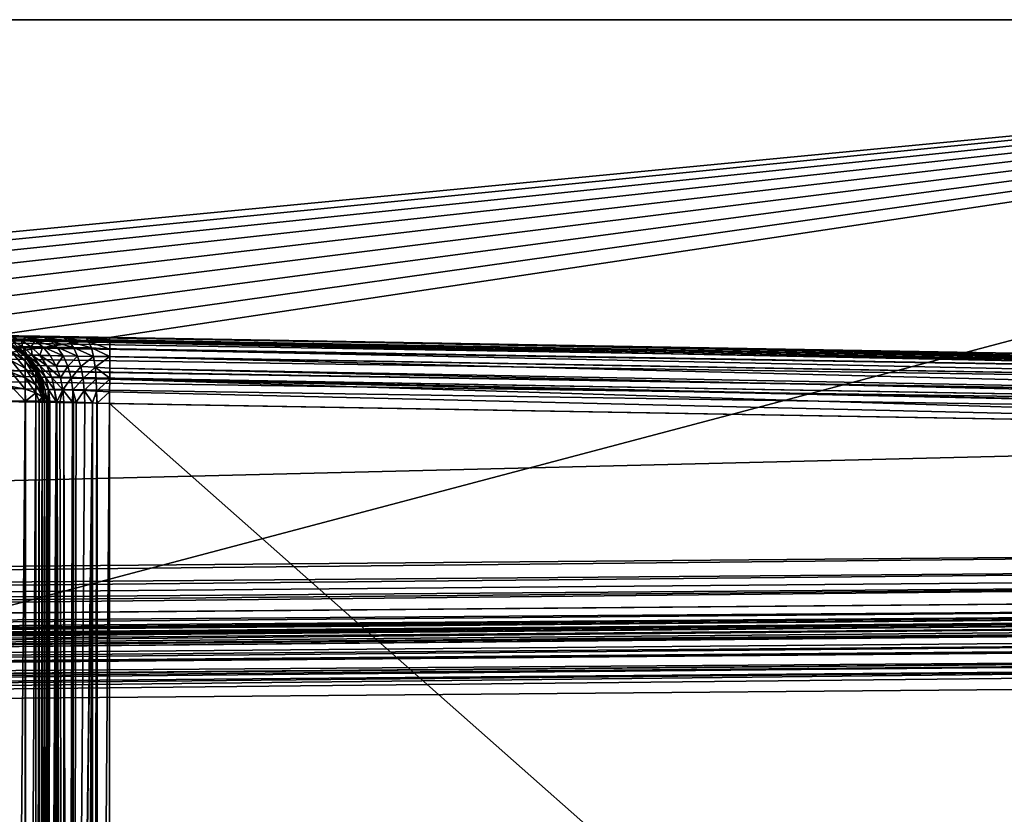
# Model space of a CAD drawing. Extents: x 0 to 7.5, y 0 to 19.7.
# Drawn here: x 5.1 to 5.9, y 14 to 14.7 of the extents above; entities that cross this region are included whole.
import ezdxf

# ---------------------------------------------------------------- set-up
doc = ezdxf.new("R2010")
doc.units = 0
doc.layers.add('CROMADO', color=80, linetype='CONTINUOUS')

msp = doc.modelspace()

# ---------------------------------------------------------------- linework, layer by layer
at = {"layer": 'CROMADO'}
for points in [[(6.8, 14.65, 3), (6.8, 14.65, 3), (0, 12.85, 3), (6.8, 12.85, 3)], [(0, 14.65, 3), (0, 14.65, 3), (0, 12.85, 3), (6.8, 14.65, 3)], [(0, 14.65, 3), (0, 14.65, 3), (6.8, 14.65, 3), (6, 14.65, 2.5)], [(6, 14.65, 1.98), (6, 14.65, 1.98), (0, 14.65, 3), (6, 14.65, 2.5)], [(0, 14.65, 0), (0, 14.65, 0), (0, 14.65, 3), (6, 14.65, 1.98)], [(6.8, 14.65, 1.98), (6.8, 14.65, 1.98), (0, 14.65, 0), (6, 14.65, 1.98)], [(6.8, 14.65, 0), (6.8, 14.65, 0), (0, 14.65, 0), (6.8, 14.65, 1.98)], [(6.8, 14.65, 0), (6.8, 14.65, 0), (0.57672, 14.05294, 0), (0, 14.65, 0)], [(0.62553, 14.03618, 0), (0.62553, 14.03618, 0), (0.57672, 14.05294, 0), (6.8, 14.65, 0)], [(0.67092, 14.01161, 0), (0.67092, 14.01161, 0), (0.62553, 14.03618, 0), (6.8, 14.65, 0)], [(6.8, 14.65, 0), (6.8, 14.65, 0), (0.71165, 13.97991, 0), (0.67092, 14.01161, 0)], [(0.74661, 13.94194, 0), (0.74661, 13.94194, 0), (0.71165, 13.97991, 0), (6.8, 14.65, 0)], [(0.77484, 13.89873, 0), (0.77484, 13.89873, 0), (0.74661, 13.94194, 0), (6.8, 14.65, 0)], [(6.8, 14.65, 0), (6.8, 14.65, 0), (0.79557, 13.85147, 0), (0.77484, 13.89873, 0)], [(6.8, 14.65, 0), (6.8, 14.65, 0), (0.80824, 13.80143, 0), (0.79557, 13.85147, 0)], [(0.8125, 13.75, 0), (0.8125, 13.75, 0), (0.80824, 13.80143, 0), (6.8, 14.65, 0)], [(6.8, 12.85, 0), (6.8, 12.85, 0), (0.8125, 13.75, 0), (6.8, 14.65, 0)], [(0, 14.49775, 0.18515), (0, 14.49775, 0.18515), (6.55087, 14.38565, 0.31434), (0, 14.5, 0.19999)], [(5.13509, 14.41037, 1.71393), (5.13509, 14.41037, 1.71393), (5.12973, 14.41046, 1.71933), (0, 14.5, 0.19999)], [(6.55087, 14.38565, 0.31434), (6.55087, 14.38565, 0.31434), (5.13509, 14.41037, 1.71393), (0, 14.5, 0.19999)], [(6.55105, 14.38315, 0.30156), (6.55105, 14.38315, 0.30156), (6.55087, 14.38565, 0.31434), (0, 14.49775, 0.18515)], [(0, 14.49571, 0.18154), (0, 14.49571, 0.18154), (6.55105, 14.38315, 0.30156), (0, 14.49775, 0.18515)], [(6.55114, 14.38198, 0.29554), (6.55114, 14.38198, 0.29554), (6.55105, 14.38315, 0.30156), (0, 14.49571, 0.18154)], [(0, 14.48744, 0.16686), (0, 14.48744, 0.16686), (6.55114, 14.38198, 0.29554), (0, 14.49571, 0.18154)], [(6.55117, 14.37821, 0.28983), (6.55117, 14.37821, 0.28983), (6.55114, 14.38198, 0.29554), (0, 14.48744, 0.16686)], [(0, 14.48522, 0.16522), (0, 14.48522, 0.16522), (6.55117, 14.37821, 0.28983), (0, 14.48744, 0.16686)], [(6.55124, 14.37117, 0.27916), (6.55124, 14.37117, 0.27916), (6.55117, 14.37821, 0.28983), (0, 14.48522, 0.16522)], [(0, 14.47054, 0.15441), (0, 14.47054, 0.15441), (6.55124, 14.37117, 0.27916), (0, 14.48522, 0.16522)], [(6.55117, 14.36018, 0.27176), (6.55117, 14.36018, 0.27176), (6.55124, 14.37117, 0.27916), (0, 14.47054, 0.15441)], [(0, 14.46919, 0.15412), (0, 14.46919, 0.15412), (6.55117, 14.36018, 0.27176), (0, 14.47054, 0.15441)], [(6.55114, 14.3549, 0.2682), (6.55114, 14.3549, 0.2682), (6.55117, 14.36018, 0.27176), (0, 14.46919, 0.15412)], [(0, 14.45001, 0.15), (0, 14.45001, 0.15), (6.55114, 14.3549, 0.2682), (0, 14.46919, 0.15412)], [(6.55105, 14.34843, 0.26691), (6.55105, 14.34843, 0.26691), (6.55114, 14.3549, 0.2682), (0, 14.45001, 0.15)], [(6.55087, 14.33566, 0.26435), (6.55087, 14.33566, 0.26435), (6.55105, 14.34843, 0.26691), (0, 14.45001, 0.15)], [(6.55087, 14.33566, 0.26435), (6.55087, 14.33566, 0.26435), (0, 14.45001, 0.15), (1.00066, 14.2, 0.16747)], [(5.13598, 14.40953, 1.72549), (5.13598, 14.40953, 1.72549), (5.12489, 14.40972, 1.7392), (5.12512, 14.41054, 1.72397)], [(5.13255, 14.40696, 1.74428), (5.13255, 14.40696, 1.74428), (5.12489, 14.40972, 1.7392), (5.13598, 14.40953, 1.72549)], [(5.13255, 14.40696, 1.74428), (5.13255, 14.40696, 1.74428), (5.12514, 14.40709, 1.75829), (5.12489, 14.40972, 1.7392)], [(5.13535, 14.39513, 2.77337), (5.13535, 14.39513, 2.77337), (5.12498, 14.40281, 2.77543), (5.12498, 14.40428, 2.76422)], [(5.13535, 14.39634, 2.76422), (5.13535, 14.39634, 2.76422), (5.13535, 14.39513, 2.77337), (5.12498, 14.40428, 2.76422)], [(5.12498, 14.40428, 2.76422), (5.12498, 14.40428, 2.76422), (5.1273, 14.40172, 1.78924), (5.13535, 14.39634, 2.76422)], [(5.12512, 14.41054, 1.72397), (5.12512, 14.41054, 1.72397), (5.12973, 14.41046, 1.71933), (5.13598, 14.40953, 1.72549)], [(5.12514, 14.40709, 1.75829), (5.12514, 14.40709, 1.75829), (5.13328, 14.4024, 1.76165), (5.12921, 14.40248, 1.77518)], [(5.13328, 14.4024, 1.76165), (5.13328, 14.4024, 1.76165), (5.12514, 14.40709, 1.75829), (5.13255, 14.40696, 1.74428)], [(5.13598, 14.40953, 1.72549), (5.13598, 14.40953, 1.72549), (5.12973, 14.41046, 1.71933), (5.13509, 14.41037, 1.71393)], [(5.14252, 14.40677, 1.73196), (5.14252, 14.40677, 1.73196), (5.13255, 14.40696, 1.74428), (5.13598, 14.40953, 1.72549)], [(5.13989, 14.40227, 1.74917), (5.13989, 14.40227, 1.74917), (5.13255, 14.40696, 1.74428), (5.14252, 14.40677, 1.73196)], [(5.13989, 14.40227, 1.74917), (5.13989, 14.40227, 1.74917), (5.13328, 14.4024, 1.76165), (5.13255, 14.40696, 1.74428)], [(5.14951, 14.40929, 1.71418), (5.14951, 14.40929, 1.71418), (5.13509, 14.41037, 1.71393), (5.1445, 14.4102, 1.70682)], [(5.13598, 14.40953, 1.72549), (5.13598, 14.40953, 1.72549), (5.13509, 14.41037, 1.71393), (5.14951, 14.40929, 1.71418)], [(5.1445, 14.4102, 1.70682), (5.1445, 14.4102, 1.70682), (5.13509, 14.41037, 1.71393), (6.55087, 14.38565, 0.31434)], [(5.15469, 14.40655, 1.72182), (5.15469, 14.40655, 1.72182), (5.13598, 14.40953, 1.72549), (5.14951, 14.40929, 1.71418)], [(5.14252, 14.40677, 1.73196), (5.14252, 14.40677, 1.73196), (5.13598, 14.40953, 1.72549), (5.15469, 14.40655, 1.72182)], [(5.14879, 14.4021, 1.7382), (5.14879, 14.4021, 1.7382), (5.13989, 14.40227, 1.74917), (5.14252, 14.40677, 1.73196)], [(5.15964, 14.40188, 1.72917), (5.15964, 14.40188, 1.72917), (5.14252, 14.40677, 1.73196), (5.15469, 14.40655, 1.72182)], [(5.14879, 14.4021, 1.7382), (5.14879, 14.4021, 1.7382), (5.14252, 14.40677, 1.73196), (5.15964, 14.40188, 1.72917)], [(5.14951, 14.40929, 1.71418), (5.14951, 14.40929, 1.71418), (5.1445, 14.4102, 1.70682), (5.14644, 14.41017, 1.70537)], [(5.14644, 14.41017, 1.70537), (5.14644, 14.41017, 1.70537), (5.1445, 14.4102, 1.70682), (6.55087, 14.38565, 0.31434)], [(5.16496, 14.40902, 1.70569), (5.16496, 14.40902, 1.70569), (5.14644, 14.41017, 1.70537), (5.15886, 14.40995, 1.6985)], [(5.14951, 14.40929, 1.71418), (5.14951, 14.40929, 1.71418), (5.14644, 14.41017, 1.70537), (5.16496, 14.40902, 1.70569)], [(6.55087, 14.38565, 0.31434), (6.55087, 14.38565, 0.31434), (5.15886, 14.40995, 1.6985), (5.14644, 14.41017, 1.70537)], [(5.16858, 14.4063, 1.71421), (5.16858, 14.4063, 1.71421), (5.14951, 14.40929, 1.71418), (5.16496, 14.40902, 1.70569)], [(5.15469, 14.40655, 1.72182), (5.15469, 14.40655, 1.72182), (5.14951, 14.40929, 1.71418), (5.16858, 14.4063, 1.71421)], [(5.17202, 14.40164, 1.72241), (5.17202, 14.40164, 1.72241), (5.15469, 14.40655, 1.72182), (5.16858, 14.4063, 1.71421)], [(5.15964, 14.40188, 1.72917), (5.15964, 14.40188, 1.72917), (5.15469, 14.40655, 1.72182), (5.17202, 14.40164, 1.72241)], [(5.15886, 14.40995, 1.6985), (5.15886, 14.40995, 1.6985), (5.16146, 14.40991, 1.69751), (5.16496, 14.40902, 1.70569)], [(6.55087, 14.38565, 0.31434), (6.55087, 14.38565, 0.31434), (5.16146, 14.40991, 1.69751), (5.15886, 14.40995, 1.6985)], [(5.16496, 14.40902, 1.70569), (5.16496, 14.40902, 1.70569), (5.16146, 14.40991, 1.69751), (5.17208, 14.40972, 1.69348)], [(5.17208, 14.40972, 1.69348), (5.17208, 14.40972, 1.69348), (5.16146, 14.40991, 1.69751), (6.55087, 14.38565, 0.31434)], [(5.16496, 14.40902, 1.70569), (5.16496, 14.40902, 1.70569), (5.17208, 14.40972, 1.69348), (5.18176, 14.40872, 1.70036)], [(5.18367, 14.40602, 1.70944), (5.18367, 14.40602, 1.70944), (5.16496, 14.40902, 1.70569), (5.18176, 14.40872, 1.70036)], [(5.16858, 14.4063, 1.71421), (5.16858, 14.4063, 1.71421), (5.16496, 14.40902, 1.70569), (5.18367, 14.40602, 1.70944)], [(5.18546, 14.40137, 1.71818), (5.18546, 14.40137, 1.71818), (5.16858, 14.4063, 1.71421), (5.18367, 14.40602, 1.70944)], [(5.17202, 14.40164, 1.72241), (5.17202, 14.40164, 1.72241), (5.16858, 14.4063, 1.71421), (5.18546, 14.40137, 1.71818)], [(5.18176, 14.40872, 1.70036), (5.18176, 14.40872, 1.70036), (5.17208, 14.40972, 1.69348), (5.17992, 14.40958, 1.69172)], [(5.17992, 14.40958, 1.69172), (5.17992, 14.40958, 1.69172), (5.17208, 14.40972, 1.69348), (6.55087, 14.38565, 0.31434)], [(5.18176, 14.40872, 1.70036), (5.18176, 14.40872, 1.70036), (5.17992, 14.40958, 1.69172), (5.18593, 14.40948, 1.69037)], [(6.55087, 14.38565, 0.31434), (6.55087, 14.38565, 0.31434), (5.18593, 14.40948, 1.69037), (5.17992, 14.40958, 1.69172)], [(5.18176, 14.40872, 1.70036), (5.18176, 14.40872, 1.70036), (5.18593, 14.40948, 1.69037), (5.19925, 14.4075, 1.69818)], [(5.19939, 14.40557, 1.70806), (5.19939, 14.40557, 1.70806), (5.18176, 14.40872, 1.70036), (5.19925, 14.4075, 1.69818)], [(5.18367, 14.40602, 1.70944), (5.18367, 14.40602, 1.70944), (5.18176, 14.40872, 1.70036), (5.19939, 14.40557, 1.70806)], [(5.19944, 14.40028, 1.71608), (5.19944, 14.40028, 1.71608), (5.18367, 14.40602, 1.70944), (5.19939, 14.40557, 1.70806)], [(5.18546, 14.40137, 1.71818), (5.18546, 14.40137, 1.71818), (5.18367, 14.40602, 1.70944), (5.19944, 14.40028, 1.71608)], [(5.19925, 14.4075, 1.69818), (5.19925, 14.4075, 1.69818), (5.18593, 14.40948, 1.69037), (5.19913, 14.40925, 1.68926)], [(5.19913, 14.40925, 1.68926), (5.19913, 14.40925, 1.68926), (5.18593, 14.40948, 1.69037), (6.55087, 14.38565, 0.31434)], [(6.55105, 14.38315, 1.67845), (6.55105, 14.38315, 1.67845), (5.19913, 14.40925, 1.68926), (6.55087, 14.38565, 1.66566)], [(5.19925, 14.4075, 1.69818), (5.19925, 14.4075, 1.69818), (5.19913, 14.40925, 1.68926), (6.55105, 14.38315, 1.67845)], [(6.55087, 14.38565, 1.66566), (6.55087, 14.38565, 1.66566), (5.19913, 14.40925, 1.68926), (6.55087, 14.38565, 0.31434)], [(6.55114, 14.38198, 1.68446), (6.55114, 14.38198, 1.68446), (5.19925, 14.4075, 1.69818), (6.55105, 14.38315, 1.67845)], [(5.19939, 14.40557, 1.70806), (5.19939, 14.40557, 1.70806), (5.19925, 14.4075, 1.69818), (6.55114, 14.38198, 1.68446)], [(6.55117, 14.37821, 1.69017), (6.55117, 14.37821, 1.69017), (5.19939, 14.40557, 1.70806), (6.55114, 14.38198, 1.68446)], [(5.19944, 14.40028, 1.71608), (5.19944, 14.40028, 1.71608), (5.19939, 14.40557, 1.70806), (6.55117, 14.37821, 1.69017)], [(5.12498, 14.40281, 2.77543), (5.12498, 14.40281, 2.77543), (5.13535, 14.3916, 2.7819), (5.12498, 14.39848, 2.78588)], [(5.13535, 14.39513, 2.77337), (5.13535, 14.39513, 2.77337), (5.13535, 14.3916, 2.7819), (5.12498, 14.40281, 2.77543)], [(5.12498, 14.39848, 2.78588), (5.12498, 14.39848, 2.78588), (5.13535, 14.38598, 2.78923), (5.12498, 14.3916, 2.79485)], [(5.13535, 14.3916, 2.7819), (5.13535, 14.3916, 2.7819), (5.13535, 14.38598, 2.78923), (5.12498, 14.39848, 2.78588)], [(5.1273, 14.40172, 1.78924), (5.1273, 14.40172, 1.78924), (5.12921, 14.40248, 1.77518), (5.1355, 14.39618, 1.78924)], [(5.1273, 14.40172, 1.78924), (5.1273, 14.40172, 1.78924), (5.1355, 14.39618, 1.78924), (5.13535, 14.39634, 2.76422)], [(5.12921, 14.40248, 1.77518), (5.12921, 14.40248, 1.77518), (5.13689, 14.39599, 1.77671), (5.1355, 14.39618, 1.78924)], [(5.12921, 14.40248, 1.77518), (5.12921, 14.40248, 1.77518), (5.13328, 14.4024, 1.76165), (5.13689, 14.39599, 1.77671)], [(5.13328, 14.4024, 1.76165), (5.13328, 14.4024, 1.76165), (5.14052, 14.39591, 1.76466), (5.13689, 14.39599, 1.77671)], [(5.14052, 14.39591, 1.76466), (5.14052, 14.39591, 1.76466), (5.13328, 14.4024, 1.76165), (5.13989, 14.40227, 1.74917)], [(5.13548, 14.39616, 2.76422), (5.13548, 14.39616, 2.76422), (5.13535, 14.39513, 2.77337), (5.13535, 14.39634, 2.76422)], [(5.13535, 14.39634, 2.76422), (5.13535, 14.39634, 2.76422), (5.1355, 14.39618, 1.78924), (5.13548, 14.39616, 2.76422)], [(5.13535, 14.39513, 2.77337), (5.13535, 14.39513, 2.77337), (5.13548, 14.39616, 2.76422), (5.1433, 14.38598, 2.76422)], [(5.1355, 14.39618, 1.78924), (5.1355, 14.39618, 1.78924), (5.14123, 14.38755, 1.78924), (5.13548, 14.39616, 2.76422)], [(5.13548, 14.39616, 2.76422), (5.13548, 14.39616, 2.76422), (5.14123, 14.38755, 1.78924), (5.1433, 14.38598, 2.76422)], [(5.1355, 14.39618, 1.78924), (5.1355, 14.39618, 1.78924), (5.13689, 14.39599, 1.77671), (5.14313, 14.38804, 1.77797)], [(5.14123, 14.38755, 1.78924), (5.14123, 14.38755, 1.78924), (5.1355, 14.39618, 1.78924), (5.14313, 14.38804, 1.77797)], [(5.13689, 14.39599, 1.77671), (5.13689, 14.39599, 1.77671), (5.14052, 14.39591, 1.76466), (5.14639, 14.38796, 1.76712)], [(5.14313, 14.38804, 1.77797), (5.14313, 14.38804, 1.77797), (5.13689, 14.39599, 1.77671), (5.14639, 14.38796, 1.76712)], [(5.14642, 14.39578, 1.75354), (5.14642, 14.39578, 1.75354), (5.13989, 14.40227, 1.74917), (5.14879, 14.4021, 1.7382)], [(5.14642, 14.39578, 1.75354), (5.14642, 14.39578, 1.75354), (5.14052, 14.39591, 1.76466), (5.13989, 14.40227, 1.74917)], [(5.14052, 14.39591, 1.76466), (5.14052, 14.39591, 1.76466), (5.14642, 14.39578, 1.75354), (5.15171, 14.38782, 1.75712)], [(5.14639, 14.38796, 1.76712), (5.14639, 14.38796, 1.76712), (5.14052, 14.39591, 1.76466), (5.15171, 14.38782, 1.75712)], [(5.15435, 14.3956, 1.74378), (5.15435, 14.3956, 1.74378), (5.14642, 14.39578, 1.75354), (5.14879, 14.4021, 1.7382)], [(5.14642, 14.39578, 1.75354), (5.14642, 14.39578, 1.75354), (5.15435, 14.3956, 1.74378), (5.15885, 14.38764, 1.74833)], [(5.15171, 14.38782, 1.75712), (5.15171, 14.38782, 1.75712), (5.14642, 14.39578, 1.75354), (5.15885, 14.38764, 1.74833)], [(5.16402, 14.39539, 1.73575), (5.16402, 14.39539, 1.73575), (5.14879, 14.4021, 1.7382), (5.15964, 14.40188, 1.72917)], [(5.15435, 14.3956, 1.74378), (5.15435, 14.3956, 1.74378), (5.14879, 14.4021, 1.7382), (5.16402, 14.39539, 1.73575)], [(5.17505, 14.39514, 1.72974), (5.17505, 14.39514, 1.72974), (5.15964, 14.40188, 1.72917), (5.17202, 14.40164, 1.72241)], [(5.16402, 14.39539, 1.73575), (5.16402, 14.39539, 1.73575), (5.15964, 14.40188, 1.72917), (5.17505, 14.39514, 1.72974)], [(5.18703, 14.39488, 1.72598), (5.18703, 14.39488, 1.72598), (5.17202, 14.40164, 1.72241), (5.18546, 14.40137, 1.71818)], [(5.17505, 14.39514, 1.72974), (5.17505, 14.39514, 1.72974), (5.17202, 14.40164, 1.72241), (5.18703, 14.39488, 1.72598)], [(5.19949, 14.39477, 1.72444), (5.19949, 14.39477, 1.72444), (5.18546, 14.40137, 1.71818), (5.19944, 14.40028, 1.71608)], [(5.18703, 14.39488, 1.72598), (5.18703, 14.39488, 1.72598), (5.18546, 14.40137, 1.71818), (5.19949, 14.39477, 1.72444)], [(6.55124, 14.37117, 1.70084), (6.55124, 14.37117, 1.70084), (5.19944, 14.40028, 1.71608), (6.55117, 14.37821, 1.69017)], [(5.19949, 14.39477, 1.72444), (5.19949, 14.39477, 1.72444), (5.19944, 14.40028, 1.71608), (6.55124, 14.37117, 1.70084)], [(5.12498, 14.3916, 2.79485), (5.12498, 14.3916, 2.79485), (5.13535, 14.37865, 2.79485), (5.12498, 14.38263, 2.80173)], [(5.13535, 14.38598, 2.78923), (5.13535, 14.38598, 2.78923), (5.13535, 14.37865, 2.79485), (5.12498, 14.3916, 2.79485)], [(5.13535, 14.39513, 2.77337), (5.13535, 14.39513, 2.77337), (5.1433, 14.38263, 2.77672), (5.13535, 14.3916, 2.7819)], [(5.1433, 14.38513, 2.77069), (5.1433, 14.38513, 2.77069), (5.1433, 14.38263, 2.77672), (5.13535, 14.39513, 2.77337)], [(5.1433, 14.38598, 2.76422), (5.1433, 14.38598, 2.76422), (5.1433, 14.38513, 2.77069), (5.13535, 14.39513, 2.77337)], [(5.13535, 14.3916, 2.7819), (5.13535, 14.3916, 2.7819), (5.1433, 14.37865, 2.7819), (5.13535, 14.38598, 2.78923)], [(5.1433, 14.38263, 2.77672), (5.1433, 14.38263, 2.77672), (5.1433, 14.37865, 2.7819), (5.13535, 14.3916, 2.7819)], [(5.15885, 14.38764, 1.74833), (5.15885, 14.38764, 1.74833), (5.15435, 14.3956, 1.74378), (5.16402, 14.39539, 1.73575)], [(5.15885, 14.38764, 1.74833), (5.15885, 14.38764, 1.74833), (5.16402, 14.39539, 1.73575), (5.16755, 14.38742, 1.74111)], [(5.16755, 14.38742, 1.74111), (5.16755, 14.38742, 1.74111), (5.16402, 14.39539, 1.73575), (5.17505, 14.39514, 1.72974)], [(5.16755, 14.38742, 1.74111), (5.16755, 14.38742, 1.74111), (5.17505, 14.39514, 1.72974), (5.17748, 14.38717, 1.7357)], [(5.17748, 14.38717, 1.7357), (5.17748, 14.38717, 1.7357), (5.17505, 14.39514, 1.72974), (5.18703, 14.39488, 1.72598)], [(5.17748, 14.38717, 1.7357), (5.17748, 14.38717, 1.7357), (5.18703, 14.39488, 1.72598), (5.18825, 14.38689, 1.73233)], [(5.18825, 14.38689, 1.73233), (5.18825, 14.38689, 1.73233), (5.18703, 14.39488, 1.72598), (5.19949, 14.39477, 1.72444)], [(5.19949, 14.39477, 1.72444), (5.19949, 14.39477, 1.72444), (5.19944, 14.38607, 1.73029), (5.18825, 14.38689, 1.73233)], [(5.19944, 14.38607, 1.73029), (5.19944, 14.38607, 1.73029), (5.19949, 14.39477, 1.72444), (6.55117, 14.36018, 1.70825)], [(6.55117, 14.36018, 1.70825), (6.55117, 14.36018, 1.70825), (5.19949, 14.39477, 1.72444), (6.55124, 14.37117, 1.70084)], [(5.12498, 14.38263, 2.80173), (5.12498, 14.38263, 2.80173), (5.13535, 14.37012, 2.79838), (5.12498, 14.37218, 2.80606)], [(5.13535, 14.37865, 2.79485), (5.13535, 14.37865, 2.79485), (5.13535, 14.37012, 2.79838), (5.12498, 14.38263, 2.80173)], [(5.13535, 14.38598, 2.78923), (5.13535, 14.38598, 2.78923), (5.1433, 14.37347, 2.78588), (5.13535, 14.37865, 2.79485)], [(5.1433, 14.37865, 2.7819), (5.1433, 14.37865, 2.7819), (5.1433, 14.37347, 2.78588), (5.13535, 14.38598, 2.78923)], [(5.14123, 14.38755, 1.78924), (5.14123, 14.38755, 1.78924), (5.14313, 14.38804, 1.77797), (5.14758, 14.37917, 1.77887)], [(5.14123, 14.38755, 1.78924), (5.14123, 14.38755, 1.78924), (5.14624, 14.38001, 1.78924), (5.1433, 14.38598, 2.76422)], [(5.14624, 14.38001, 1.78924), (5.14624, 14.38001, 1.78924), (5.14123, 14.38755, 1.78924), (5.14758, 14.37917, 1.77887)], [(5.14313, 14.38804, 1.77797), (5.14313, 14.38804, 1.77797), (5.14639, 14.38796, 1.76712), (5.15058, 14.37908, 1.76889)], [(5.14758, 14.37917, 1.77887), (5.14758, 14.37917, 1.77887), (5.14313, 14.38804, 1.77797), (5.15058, 14.37908, 1.76889)], [(5.14584, 14.37985, 2.76422), (5.14584, 14.37985, 2.76422), (5.1433, 14.38513, 2.77069), (5.1433, 14.38598, 2.76422)], [(5.1433, 14.38598, 2.76422), (5.1433, 14.38598, 2.76422), (5.14624, 14.38001, 1.78924), (5.14584, 14.37985, 2.76422)], [(5.1433, 14.38513, 2.77069), (5.1433, 14.38513, 2.77069), (5.14584, 14.37985, 2.76422), (5.1483, 14.37392, 2.76422)], [(5.1433, 14.38513, 2.77069), (5.1433, 14.38513, 2.77069), (5.1483, 14.37218, 2.77069), (5.1433, 14.38263, 2.77672)], [(5.1483, 14.37348, 2.76757), (5.1483, 14.37348, 2.76757), (5.1483, 14.37218, 2.77069), (5.1433, 14.38513, 2.77069)], [(5.1483, 14.37392, 2.76422), (5.1483, 14.37392, 2.76422), (5.1483, 14.37348, 2.76757), (5.1433, 14.38513, 2.77069)], [(5.1433, 14.38263, 2.77672), (5.1433, 14.38263, 2.77672), (5.1483, 14.37012, 2.77337), (5.1433, 14.37865, 2.7819)], [(5.1483, 14.37218, 2.77069), (5.1483, 14.37218, 2.77069), (5.1483, 14.37012, 2.77337), (5.1433, 14.38263, 2.77672)], [(5.14639, 14.38796, 1.76712), (5.14639, 14.38796, 1.76712), (5.15171, 14.38782, 1.75712), (5.15546, 14.37894, 1.75969)], [(5.15058, 14.37908, 1.76889), (5.15058, 14.37908, 1.76889), (5.14639, 14.38796, 1.76712), (5.15546, 14.37894, 1.75969)], [(5.15171, 14.38782, 1.75712), (5.15171, 14.38782, 1.75712), (5.15885, 14.38764, 1.74833), (5.16203, 14.37875, 1.75161)], [(5.15546, 14.37894, 1.75969), (5.15546, 14.37894, 1.75969), (5.15171, 14.38782, 1.75712), (5.16203, 14.37875, 1.75161)], [(5.16203, 14.37875, 1.75161), (5.16203, 14.37875, 1.75161), (5.15885, 14.38764, 1.74833), (5.16755, 14.38742, 1.74111)], [(5.16203, 14.37875, 1.75161), (5.16203, 14.37875, 1.75161), (5.16755, 14.38742, 1.74111), (5.17003, 14.37851, 1.74496)], [(5.17003, 14.37851, 1.74496), (5.17003, 14.37851, 1.74496), (5.16755, 14.38742, 1.74111), (5.17748, 14.38717, 1.7357)], [(5.17003, 14.37851, 1.74496), (5.17003, 14.37851, 1.74496), (5.17748, 14.38717, 1.7357), (5.17916, 14.37825, 1.73999)], [(5.17916, 14.37825, 1.73999), (5.17916, 14.37825, 1.73999), (5.17748, 14.38717, 1.7357), (5.18825, 14.38689, 1.73233)], [(5.18825, 14.38689, 1.73233), (5.18825, 14.38689, 1.73233), (5.18907, 14.37796, 1.73688), (5.17916, 14.37825, 1.73999)], [(5.1994, 14.37849, 1.7354), (5.1994, 14.37849, 1.7354), (5.18907, 14.37796, 1.73688), (5.18825, 14.38689, 1.73233)], [(5.19944, 14.38607, 1.73029), (5.19944, 14.38607, 1.73029), (5.1994, 14.37849, 1.7354), (5.18825, 14.38689, 1.73233)], [(5.1994, 14.37849, 1.7354), (5.1994, 14.37849, 1.7354), (5.19944, 14.38607, 1.73029), (6.55114, 14.3549, 1.7118)], [(6.55114, 14.3549, 1.7118), (6.55114, 14.3549, 1.7118), (5.19944, 14.38607, 1.73029), (6.55117, 14.36018, 1.70825)], [(5.13535, 14.37865, 2.79485), (5.13535, 14.37865, 2.79485), (5.1433, 14.36744, 2.78838), (5.13535, 14.37012, 2.79838)], [(5.1433, 14.37347, 2.78588), (5.1433, 14.37347, 2.78588), (5.1433, 14.36744, 2.78838), (5.13535, 14.37865, 2.79485)], [(5.1433, 14.37865, 2.7819), (5.1433, 14.37865, 2.7819), (5.1483, 14.36744, 2.77543), (5.1433, 14.37347, 2.78588)], [(5.1483, 14.37012, 2.77337), (5.1483, 14.37012, 2.77337), (5.1483, 14.36744, 2.77543), (5.1433, 14.37865, 2.7819)], [(5.1433, 14.37347, 2.78588), (5.1433, 14.37347, 2.78588), (5.1483, 14.36432, 2.77672), (5.1433, 14.36744, 2.78838)], [(5.1483, 14.36744, 2.77543), (5.1483, 14.36744, 2.77543), (5.1483, 14.36432, 2.77672), (5.1433, 14.37347, 2.78588)], [(5.14624, 14.38001, 1.78924), (5.14624, 14.38001, 1.78924), (5.1464, 14.37917, 1.78924), (5.14584, 14.37985, 2.76422)], [(5.14584, 14.37985, 2.76422), (5.14584, 14.37985, 2.76422), (5.14826, 14.3698, 1.78924), (5.1483, 14.37392, 2.76422)], [(5.14584, 14.37985, 2.76422), (5.14584, 14.37985, 2.76422), (5.1464, 14.37917, 1.78924), (5.14826, 14.3698, 1.78924)], [(5.14758, 14.37917, 1.77887), (5.14758, 14.37917, 1.77887), (5.1464, 14.37917, 1.78924), (5.14624, 14.38001, 1.78924)], [(5.1464, 14.37917, 1.78924), (5.1464, 14.37917, 1.78924), (5.14758, 14.37917, 1.77887), (5.15015, 14.36995, 1.77941)], [(5.14826, 14.3698, 1.78924), (5.14826, 14.3698, 1.78924), (5.1464, 14.37917, 1.78924), (5.15015, 14.36995, 1.77941)], [(5.14758, 14.37917, 1.77887), (5.14758, 14.37917, 1.77887), (5.15058, 14.37908, 1.76889), (5.15299, 14.36986, 1.76994)], [(5.15015, 14.36995, 1.77941), (5.15015, 14.36995, 1.77941), (5.14758, 14.37917, 1.77887), (5.15299, 14.36986, 1.76994)], [(5.14826, 14.3698, 1.78924), (5.14826, 14.3698, 1.78924), (5.15, 14.36097, 1.78924), (5.1483, 14.37392, 2.76422)], [(5.15, 14.36097, 2.76422), (5.15, 14.36097, 2.76422), (5.1483, 14.37348, 2.76757), (5.1483, 14.37392, 2.76422)], [(5.1483, 14.37392, 2.76422), (5.1483, 14.37392, 2.76422), (5.15, 14.36097, 1.78924), (5.15, 14.36097, 2.76422)], [(5.15, 14.36097, 2.76422), (5.15, 14.36097, 2.76422), (5.1483, 14.37218, 2.77069), (5.1483, 14.37348, 2.76757)], [(5.15058, 14.37908, 1.76889), (5.15058, 14.37908, 1.76889), (5.15546, 14.37894, 1.75969), (5.15761, 14.36971, 1.76121)], [(5.15299, 14.36986, 1.76994), (5.15299, 14.36986, 1.76994), (5.15058, 14.37908, 1.76889), (5.15761, 14.36971, 1.76121)], [(5.15546, 14.37894, 1.75969), (5.15546, 14.37894, 1.75969), (5.16203, 14.37875, 1.75161), (5.16383, 14.36951, 1.75354)], [(5.15761, 14.36971, 1.76121), (5.15761, 14.36971, 1.76121), (5.15546, 14.37894, 1.75969), (5.16383, 14.36951, 1.75354)], [(5.16383, 14.36951, 1.75354), (5.16383, 14.36951, 1.75354), (5.16203, 14.37875, 1.75161), (5.17003, 14.37851, 1.74496)], [(5.16383, 14.36951, 1.75354), (5.16383, 14.36951, 1.75354), (5.17003, 14.37851, 1.74496), (5.17142, 14.36926, 1.74722)], [(5.17142, 14.36926, 1.74722), (5.17142, 14.36926, 1.74722), (5.17003, 14.37851, 1.74496), (5.17916, 14.37825, 1.73999)], [(5.17916, 14.37825, 1.73999), (5.17916, 14.37825, 1.73999), (5.18007, 14.36898, 1.74248), (5.17142, 14.36926, 1.74722)], [(5.18907, 14.37796, 1.73688), (5.18907, 14.37796, 1.73688), (5.18007, 14.36898, 1.74248), (5.17916, 14.37825, 1.73999)], [(5.18948, 14.36867, 1.73952), (5.18948, 14.36867, 1.73952), (5.18007, 14.36898, 1.74248), (5.18907, 14.37796, 1.73688)], [(5.19939, 14.37762, 1.73557), (5.19939, 14.37762, 1.73557), (5.18907, 14.37796, 1.73688), (5.1994, 14.37849, 1.7354)], [(5.18948, 14.36867, 1.73952), (5.18948, 14.36867, 1.73952), (5.18907, 14.37796, 1.73688), (5.19939, 14.37762, 1.73557)], [(5.19925, 14.36816, 1.73747), (5.19925, 14.36816, 1.73747), (5.18948, 14.36867, 1.73952), (5.19939, 14.37762, 1.73557)], [(5.19925, 14.36816, 1.73747), (5.19925, 14.36816, 1.73747), (5.19939, 14.37762, 1.73557), (6.55087, 14.33566, 1.71566)], [(5.19939, 14.37762, 1.73557), (5.19939, 14.37762, 1.73557), (5.1994, 14.37849, 1.7354), (6.55105, 14.34843, 1.7131)], [(6.55087, 14.33566, 1.71566), (6.55087, 14.33566, 1.71566), (5.19939, 14.37762, 1.73557), (6.55105, 14.34843, 1.7131)], [(6.55105, 14.34843, 1.7131), (6.55105, 14.34843, 1.7131), (5.1994, 14.37849, 1.7354), (6.55114, 14.3549, 1.7118)], [(5.12498, 14.37218, 2.80606), (5.12498, 14.37218, 2.80606), (5.13535, 14.36097, 2.79959), (5.12498, 14.36097, 2.80753)], [(5.13535, 14.37012, 2.79838), (5.13535, 14.37012, 2.79838), (5.13535, 14.36097, 2.79959), (5.12498, 14.37218, 2.80606)], [(5.13535, 14.37012, 2.79838), (5.13535, 14.37012, 2.79838), (5.13549, 14.36097, 2.7994), (5.13535, 14.36097, 2.79959)], [(5.1433, 14.36744, 2.78838), (5.1433, 14.36744, 2.78838), (5.13549, 14.36097, 2.7994), (5.13535, 14.37012, 2.79838)], [(5.1433, 14.36744, 2.78838), (5.1433, 14.36744, 2.78838), (5.1433, 14.36097, 2.78923), (5.13549, 14.36097, 2.7994)], [(5.1433, 14.36744, 2.78838), (5.1433, 14.36744, 2.78838), (5.14584, 14.36097, 2.78309), (5.1433, 14.36097, 2.78923)], [(5.1483, 14.36432, 2.77672), (5.1483, 14.36432, 2.77672), (5.14584, 14.36097, 2.78309), (5.1433, 14.36744, 2.78838)], [(5.14826, 14.3698, 1.78924), (5.14826, 14.3698, 1.78924), (5.15015, 14.36995, 1.77941), (5.15167, 14.36091, 1.77972)], [(5.15, 14.36097, 1.78924), (5.15, 14.36097, 1.78924), (5.14826, 14.3698, 1.78924), (5.15167, 14.36091, 1.77972)], [(5.15, 14.36097, 2.76422), (5.15, 14.36097, 2.76422), (5.1483, 14.37012, 2.77337), (5.1483, 14.37218, 2.77069)], [(5.1483, 14.37012, 2.77337), (5.1483, 14.37012, 2.77337), (5.15, 14.36097, 2.76422), (5.1483, 14.36744, 2.77543)], [(5.15, 14.36097, 2.76422), (5.15, 14.36097, 2.76422), (5.1483, 14.36432, 2.77672), (5.1483, 14.36744, 2.77543)], [(5.15015, 14.36995, 1.77941), (5.15015, 14.36995, 1.77941), (5.15299, 14.36986, 1.76994), (5.15227, 14.36089, 1.77629)], [(5.15167, 14.36091, 1.77972), (5.15167, 14.36091, 1.77972), (5.15015, 14.36995, 1.77941), (5.15227, 14.36089, 1.77629)], [(5.15227, 14.36089, 1.77629), (5.15227, 14.36089, 1.77629), (5.15299, 14.36986, 1.76994), (5.15299, 14.36087, 1.77223)], [(5.15299, 14.36986, 1.76994), (5.15299, 14.36986, 1.76994), (5.154, 14.36083, 1.77047), (5.15299, 14.36087, 1.77223)], [(5.15882, 14.36066, 1.76207), (5.15882, 14.36066, 1.76207), (5.154, 14.36083, 1.77047), (5.15299, 14.36986, 1.76994)], [(5.15761, 14.36971, 1.76121), (5.15761, 14.36971, 1.76121), (5.15882, 14.36066, 1.76207), (5.15299, 14.36986, 1.76994)], [(5.1594, 14.36064, 1.76106), (5.1594, 14.36064, 1.76106), (5.15882, 14.36066, 1.76207), (5.15761, 14.36971, 1.76121)], [(5.16383, 14.36951, 1.75354), (5.16383, 14.36951, 1.75354), (5.1594, 14.36064, 1.76106), (5.15761, 14.36971, 1.76121)], [(5.16161, 14.36056, 1.75721), (5.16161, 14.36056, 1.75721), (5.1594, 14.36064, 1.76106), (5.16383, 14.36951, 1.75354)], [(5.16466, 14.36046, 1.75457), (5.16466, 14.36046, 1.75457), (5.16161, 14.36056, 1.75721), (5.16383, 14.36951, 1.75354)], [(5.17112, 14.36023, 1.74899), (5.17112, 14.36023, 1.74899), (5.16383, 14.36951, 1.75354), (5.17142, 14.36926, 1.74722)], [(5.16466, 14.36046, 1.75457), (5.16466, 14.36046, 1.75457), (5.16383, 14.36951, 1.75354), (5.17112, 14.36023, 1.74899)], [(5.17142, 14.36926, 1.74722), (5.17142, 14.36926, 1.74722), (5.172, 14.3602, 1.74824), (5.17112, 14.36023, 1.74899)], [(5.17142, 14.36926, 1.74722), (5.17142, 14.36926, 1.74722), (5.17386, 14.36014, 1.74662), (5.172, 14.3602, 1.74824)], [(5.18007, 14.36898, 1.74248), (5.18007, 14.36898, 1.74248), (5.17386, 14.36014, 1.74662), (5.17142, 14.36926, 1.74722)], [(5.18007, 14.36898, 1.74248), (5.18007, 14.36898, 1.74248), (5.18054, 14.3599, 1.74399), (5.17386, 14.36014, 1.74662)], [(5.18631, 14.3597, 1.74171), (5.18631, 14.3597, 1.74171), (5.18054, 14.3599, 1.74399), (5.18007, 14.36898, 1.74248)], [(5.18631, 14.3597, 1.74171), (5.18631, 14.3597, 1.74171), (5.18007, 14.36898, 1.74248), (5.18948, 14.36867, 1.73952)], [(5.18953, 14.35959, 1.74043), (5.18953, 14.35959, 1.74043), (5.18631, 14.3597, 1.74171), (5.18948, 14.36867, 1.73952)], [(5.18994, 14.35958, 1.74027), (5.18994, 14.35958, 1.74027), (5.18953, 14.35959, 1.74043), (5.18948, 14.36867, 1.73952)], [(5.18994, 14.35958, 1.74027), (5.18994, 14.35958, 1.74027), (5.18948, 14.36867, 1.73952), (5.19925, 14.36816, 1.73747)], [(5.19913, 14.35926, 1.73925), (5.19913, 14.35926, 1.73925), (5.18994, 14.35958, 1.74027), (5.19925, 14.36816, 1.73747)], [(5.19913, 14.35926, 1.73925), (5.19913, 14.35926, 1.73925), (5.19925, 14.36816, 1.73747), (6.55087, 14.33566, 1.71566)], [(5.12498, 13.13903, 2.80753), (5.12498, 13.13903, 2.80753), (5.13535, 14.36097, 2.79959), (5.13535, 13.13903, 2.79959)], [(5.12498, 14.36097, 2.80753), (5.12498, 14.36097, 2.80753), (5.13535, 14.36097, 2.79959), (5.12498, 13.13903, 2.80753)], [(5.13535, 13.13903, 2.79959), (5.13535, 13.13903, 2.79959), (5.13549, 14.36097, 2.7994), (5.13549, 13.13903, 2.7994)], [(5.13535, 14.36097, 2.79959), (5.13535, 14.36097, 2.79959), (5.13549, 14.36097, 2.7994), (5.13535, 13.13903, 2.79959)], [(5.13549, 13.13903, 2.7994), (5.13549, 13.13903, 2.7994), (5.1433, 14.36097, 2.78923), (5.1433, 13.13903, 2.78923)], [(5.13549, 14.36097, 2.7994), (5.13549, 14.36097, 2.7994), (5.1433, 14.36097, 2.78923), (5.13549, 13.13903, 2.7994)], [(5.1433, 13.13903, 2.78923), (5.1433, 13.13903, 2.78923), (5.14584, 14.36097, 2.78309), (5.14584, 13.13903, 2.78309)], [(5.1433, 14.36097, 2.78923), (5.1433, 14.36097, 2.78923), (5.14584, 14.36097, 2.78309), (5.1433, 13.13903, 2.78923)], [(5.1483, 14.36432, 2.77672), (5.1483, 14.36432, 2.77672), (5.1483, 14.36097, 2.77717), (5.14584, 14.36097, 2.78309)], [(5.14584, 13.13903, 2.78309), (5.14584, 13.13903, 2.78309), (5.1483, 14.36097, 2.77717), (5.1483, 13.13903, 2.77717)], [(5.14584, 14.36097, 2.78309), (5.14584, 14.36097, 2.78309), (5.1483, 14.36097, 2.77717), (5.14584, 13.13903, 2.78309)], [(5.15, 14.36097, 2.76422), (5.15, 14.36097, 2.76422), (5.1483, 14.36097, 2.77717), (5.1483, 14.36432, 2.77672)], [(5.1483, 13.13903, 2.77717), (5.1483, 13.13903, 2.77717), (5.15, 14.36097, 2.76422), (5.15, 13.13903, 2.76422)], [(5.1483, 14.36097, 2.77717), (5.1483, 14.36097, 2.77717), (5.15, 14.36097, 2.76422), (5.1483, 13.13903, 2.77717)], [(5.15167, 14.36091, 1.77972), (5.15167, 14.36091, 1.77972), (5.15, 13.13903, 1.78924), (5.15, 14.36097, 1.78924)], [(5.15, 14.36097, 1.78924), (5.15, 14.36097, 1.78924), (5.15, 13.95891, 2.1695), (5.15, 13.97092, 2.20384)], [(5.15, 14.36097, 2.76422), (5.15, 14.36097, 2.76422), (5.15, 13.88301, 2.38641), (5.15, 13.84866, 2.39843)], [(5.15, 13.91382, 2.36705), (5.15, 13.91382, 2.36705), (5.15, 13.88301, 2.38641), (5.15, 14.36097, 2.76422)], [(5.15, 13.93955, 2.34132), (5.15, 13.93955, 2.34132), (5.15, 13.91382, 2.36705), (5.15, 14.36097, 2.76422)], [(5.15, 14.36097, 1.78924), (5.15, 14.36097, 1.78924), (5.15, 13.93955, 2.13868), (5.15, 13.95891, 2.1695)], [(5.15, 13.91382, 2.11295), (5.15, 13.91382, 2.11295), (5.15, 13.93955, 2.13868), (5.15, 14.36097, 1.78924)], [(5.15, 13.88301, 2.09359), (5.15, 13.88301, 2.09359), (5.15, 13.91382, 2.11295), (5.15, 14.36097, 1.78924)], [(5.15, 14.36097, 2.76422), (5.15, 14.36097, 2.76422), (5.15, 13.6875, 2.4025), (5.15, 13.13903, 2.76422)], [(5.15, 13.8125, 2.4025), (5.15, 13.8125, 2.4025), (5.15, 13.6875, 2.4025), (5.15, 14.36097, 2.76422)], [(5.15, 13.84866, 2.39843), (5.15, 13.84866, 2.39843), (5.15, 13.8125, 2.4025), (5.15, 14.36097, 2.76422)], [(5.15, 14.36097, 2.76422), (5.15, 14.36097, 2.76422), (5.15, 13.95891, 2.31051), (5.15, 13.93955, 2.34132)], [(5.15, 13.97092, 2.27616), (5.15, 13.97092, 2.27616), (5.15, 13.95891, 2.31051), (5.15, 14.36097, 2.76422)], [(5.15, 14.36097, 1.78924), (5.15, 14.36097, 1.78924), (5.15, 13.97092, 2.27616), (5.15, 14.36097, 2.76422)], [(5.15, 13.975, 2.24), (5.15, 13.975, 2.24), (5.15, 13.97092, 2.27616), (5.15, 14.36097, 1.78924)], [(5.15, 13.97092, 2.20384), (5.15, 13.97092, 2.20384), (5.15, 13.975, 2.24), (5.15, 14.36097, 1.78924)], [(5.15, 14.36097, 1.78924), (5.15, 14.36097, 1.78924), (5.15, 13.84866, 2.08158), (5.15, 13.88301, 2.09359)], [(5.15, 13.8125, 2.0775), (5.15, 13.8125, 2.0775), (5.15, 13.84866, 2.08158), (5.15, 14.36097, 1.78924)], [(5.15, 13.13903, 1.78924), (5.15, 13.13903, 1.78924), (5.15, 13.8125, 2.0775), (5.15, 14.36097, 1.78924)], [(5.15087, 13.13906, 1.78001), (5.15087, 13.13906, 1.78001), (5.15, 13.13903, 1.78924), (5.15167, 14.36091, 1.77972)], [(5.15227, 14.36089, 1.77629), (5.15227, 14.36089, 1.77629), (5.15087, 13.13906, 1.78001), (5.15167, 14.36091, 1.77972)], [(5.15227, 14.36089, 1.77629), (5.15227, 14.36089, 1.77629), (5.15101, 13.13906, 1.77962), (5.15087, 13.13906, 1.78001)], [(5.15223, 13.1391, 1.77638), (5.15223, 13.1391, 1.77638), (5.15101, 13.13906, 1.77962), (5.15227, 14.36089, 1.77629)], [(5.15299, 14.36087, 1.77223), (5.15299, 14.36087, 1.77223), (5.15223, 13.1391, 1.77638), (5.15227, 14.36089, 1.77629)], [(5.154, 14.36083, 1.77047), (5.154, 14.36083, 1.77047), (5.15223, 13.1391, 1.77638), (5.15299, 14.36087, 1.77223)], [(5.154, 14.36083, 1.77047), (5.154, 14.36083, 1.77047), (5.15882, 14.36066, 1.76207), (5.15223, 13.1391, 1.77638)], [(5.15223, 13.1391, 1.77638), (5.15223, 13.1391, 1.77638), (5.15882, 14.36066, 1.76207), (5.15441, 13.13918, 1.77057)], [(5.15882, 14.36066, 1.76207), (5.15882, 14.36066, 1.76207), (5.15695, 13.13927, 1.76382), (5.15441, 13.13918, 1.77057)], [(5.15851, 13.13932, 1.76195), (5.15851, 13.13932, 1.76195), (5.15695, 13.13927, 1.76382), (5.15882, 14.36066, 1.76207)], [(5.1594, 14.36064, 1.76106), (5.1594, 14.36064, 1.76106), (5.15851, 13.13932, 1.76195), (5.15882, 14.36066, 1.76207)], [(5.15925, 13.13935, 1.76106), (5.15925, 13.13935, 1.76106), (5.15851, 13.13932, 1.76195), (5.1594, 14.36064, 1.76106)], [(5.16472, 13.13954, 1.75451), (5.16472, 13.13954, 1.75451), (5.15925, 13.13935, 1.76106), (5.1594, 14.36064, 1.76106)], [(5.1594, 14.36064, 1.76106), (5.1594, 14.36064, 1.76106), (5.16161, 14.36056, 1.75721), (5.16472, 13.13954, 1.75451)], [(5.16161, 14.36056, 1.75721), (5.16161, 14.36056, 1.75721), (5.16466, 14.36046, 1.75457), (5.16472, 13.13954, 1.75451)], [(5.16466, 14.36046, 1.75457), (5.16466, 14.36046, 1.75457), (5.17112, 14.36023, 1.74899), (5.1673, 13.13963, 1.75142)], [(5.16472, 13.13954, 1.75451), (5.16472, 13.13954, 1.75451), (5.16466, 14.36046, 1.75457), (5.1673, 13.13963, 1.75142)], [(5.1673, 13.13963, 1.75142), (5.1673, 13.13963, 1.75142), (5.17112, 14.36023, 1.74899), (5.17112, 13.13976, 1.74914)], [(5.17112, 14.36023, 1.74899), (5.17112, 14.36023, 1.74899), (5.172, 14.3602, 1.74824), (5.17112, 13.13976, 1.74914)], [(5.172, 14.3602, 1.74824), (5.172, 14.3602, 1.74824), (5.17386, 14.36014, 1.74662), (5.17112, 13.13976, 1.74914)], [(5.17112, 13.13976, 1.74914), (5.17112, 13.13976, 1.74914), (5.17386, 14.36014, 1.74662), (5.18054, 14.3599, 1.74399)], [(5.18054, 14.3599, 1.74399), (5.18054, 14.3599, 1.74399), (5.18631, 14.3597, 1.74171), (5.17112, 13.13976, 1.74914)], [(5.17112, 13.13976, 1.74914), (5.17112, 13.13976, 1.74914), (5.18631, 14.3597, 1.74171), (5.17211, 13.1398, 1.74854)], [(5.18631, 14.3597, 1.74171), (5.18631, 14.3597, 1.74171), (5.18043, 13.14009, 1.74357), (5.17211, 13.1398, 1.74854)], [(5.18217, 13.14015, 1.74253), (5.18217, 13.14015, 1.74253), (5.18043, 13.14009, 1.74357), (5.18631, 14.3597, 1.74171)], [(5.18622, 13.14029, 1.74175), (5.18622, 13.14029, 1.74175), (5.18217, 13.14015, 1.74253), (5.18631, 14.3597, 1.74171)], [(5.18631, 14.3597, 1.74171), (5.18631, 14.3597, 1.74171), (5.18953, 14.35959, 1.74043), (5.18622, 13.14029, 1.74175)], [(5.18953, 14.35959, 1.74043), (5.18953, 14.35959, 1.74043), (5.18994, 14.35958, 1.74027), (5.18622, 13.14029, 1.74175)], [(5.18622, 13.14029, 1.74175), (5.18622, 13.14029, 1.74175), (5.18994, 14.35958, 1.74027), (5.18964, 13.14041, 1.74109)], [(5.18994, 14.35958, 1.74027), (5.18994, 14.35958, 1.74027), (5.19913, 14.35926, 1.73925), (5.18964, 13.14041, 1.74109)], [(5.18964, 13.14041, 1.74109), (5.18964, 13.14041, 1.74109), (5.19913, 14.35926, 1.73925), (5.19913, 13.14074, 1.73925)], [(6.55087, 13.16434, 1.71566), (6.55087, 13.16434, 1.71566), (5.19913, 14.35926, 1.73925), (6.55087, 14.33566, 1.71566)], [(5.19913, 13.14074, 1.73925), (5.19913, 13.14074, 1.73925), (5.19913, 14.35926, 1.73925), (6.55087, 13.16434, 1.71566)], [(6.55087, 14.24843, 0.26435), (6.55087, 14.24843, 0.26435), (6.55087, 14.33566, 0.26435), (1.00066, 14.2, 0.16747)], [(1.00068, 14.19014, 0.16845), (1.00068, 14.19014, 0.16845), (6.55087, 14.24843, 0.26435), (1.00066, 14.2, 0.16747)], [(6.55094, 14.23567, 0.2669), (6.55094, 14.23567, 0.2669), (6.55087, 14.24843, 0.26435), (1.00068, 14.19014, 0.16845)], [(1.00067, 14.18076, 0.17134), (1.00067, 14.18076, 0.17134), (6.55094, 14.23567, 0.2669), (1.00068, 14.19014, 0.16845)], [(6.55098, 14.22919, 0.2682), (6.55098, 14.22919, 0.2682), (6.55094, 14.23567, 0.2669), (1.00067, 14.18076, 0.17134)], [(1.00067, 14.18076, 0.17134), (1.00067, 14.18076, 0.17134), (6.55098, 14.22919, 0.2682), (1.00067, 14.18076, 0.17134)], [(1.00067, 14.1806, 0.17139), (1.00067, 14.1806, 0.17139), (6.55098, 14.22919, 0.2682), (1.00067, 14.18076, 0.17134)], [(6.55096, 14.22392, 0.27175), (6.55096, 14.22392, 0.27175), (6.55098, 14.22919, 0.2682), (1.00067, 14.1806, 0.17139)], [(1.00055, 14.16507, 0.18169), (1.00055, 14.16507, 0.18169), (6.55096, 14.22392, 0.27175), (1.00063, 14.17247, 0.17573)], [(6.55093, 14.21292, 0.27916), (6.55093, 14.21292, 0.27916), (6.55096, 14.22392, 0.27175), (1.00055, 14.16507, 0.18169)], [(1.00063, 14.17247, 0.17573), (1.00063, 14.17247, 0.17573), (6.55096, 14.22392, 0.27175), (1.00067, 14.1806, 0.17139)], [(1.00055, 14.16454, 0.18233), (1.00055, 14.16454, 0.18233), (6.55093, 14.21292, 0.27916), (1.00055, 14.16507, 0.18169)], [(1.00055, 14.16454, 0.18233), (1.00055, 14.16454, 0.18233), (6.55093, 14.21292, 0.27916), (1.00055, 14.16454, 0.18233)], [(6.5508, 14.20588, 0.28983), (6.5508, 14.20588, 0.28983), (6.55093, 14.21292, 0.27916), (1.00055, 14.16454, 0.18233)], [(6.55073, 14.20211, 0.29554), (6.55073, 14.20211, 0.29554), (1.00031, 14.15377, 0.19869), (6.55064, 14.20093, 0.30156)], [(1.00031, 14.15377, 0.19869), (1.00031, 14.15377, 0.19869), (1.00031, 14.15377, 0.19869), (6.55073, 14.20211, 0.29554)], [(1.00033, 14.15419, 0.19743), (1.00033, 14.15419, 0.19743), (1.00031, 14.15377, 0.19869), (6.55073, 14.20211, 0.29554)], [(1.00033, 14.15419, 0.19743), (1.00033, 14.15419, 0.19743), (6.55073, 14.20211, 0.29554), (1.00045, 14.15872, 0.18926)], [(1.00045, 14.15872, 0.18926), (1.00045, 14.15872, 0.18926), (6.5508, 14.20588, 0.28983), (1.00055, 14.16454, 0.18233)], [(6.55073, 14.20211, 0.29554), (6.55073, 14.20211, 0.29554), (6.5508, 14.20588, 0.28983), (1.00045, 14.15872, 0.18926)], [(0.99994, 14.14602, 0.41955), (0.99994, 14.14602, 0.41955), (6.55056, 14.19396, 0.46733), (6.55053, 14.19614, 0.46144)], [(0.99994, 14.14615, 0.41912), (0.99994, 14.14615, 0.41912), (6.55053, 14.19614, 0.46144), (0.99996, 14.14801, 0.41313)], [(0.99994, 14.14602, 0.41955), (0.99994, 14.14602, 0.41955), (6.55053, 14.19614, 0.46144), (0.99994, 14.14615, 0.41912)], [(6.55044, 14.19844, 0.44844), (6.55044, 14.19844, 0.44844), (1, 14.15, 0.4), (0.99996, 14.14899, 0.40997)], [(0.99996, 14.14899, 0.40997), (0.99996, 14.14899, 0.40997), (6.55051, 14.19762, 0.45743), (6.55044, 14.19844, 0.44844)], [(6.55051, 14.19735, 0.45815), (6.55051, 14.19735, 0.45815), (6.55051, 14.19762, 0.45743), (0.99996, 14.14899, 0.40997)], [(0.99996, 14.14801, 0.41313), (0.99996, 14.14801, 0.41313), (6.55051, 14.19735, 0.45815), (0.99996, 14.14899, 0.40997)], [(6.55053, 14.19614, 0.46144), (6.55053, 14.19614, 0.46144), (6.55051, 14.19735, 0.45815), (0.99996, 14.14801, 0.41313)], [(1, 14.15, 0.21746), (1, 14.15, 0.21746), (6.55044, 14.19844, 0.44844), (6.55044, 14.19844, 0.31434)], [(1, 14.15, 0.4), (1, 14.15, 0.4), (6.55044, 14.19844, 0.44844), (1, 14.15, 0.21746)], [(6.55044, 14.19844, 0.31434), (6.55044, 14.19844, 0.31434), (1.00004, 14.15005, 0.21527), (1, 14.15, 0.21746)], [(1.00019, 14.15128, 0.20622), (1.00019, 14.15128, 0.20622), (1.00004, 14.15005, 0.21527), (6.55044, 14.19844, 0.31434)], [(6.55064, 14.20093, 0.30156), (6.55064, 14.20093, 0.30156), (1.00019, 14.15128, 0.20622), (6.55044, 14.19844, 0.31434)], [(1.00031, 14.15377, 0.19869), (1.00031, 14.15377, 0.19869), (1.00019, 14.15128, 0.20622), (6.55064, 14.20093, 0.30156)], [(0.99992, 14.14119, 0.42834), (0.99992, 14.14119, 0.42834), (6.55056, 14.19396, 0.46733), (0.99994, 14.14602, 0.41955)], [(0.99992, 14.14119, 0.42834), (0.99992, 14.14119, 0.42834), (6.5506, 14.19161, 0.47365), (6.55056, 14.19396, 0.46733)], [(6.5506, 14.18968, 0.47594), (6.5506, 14.18968, 0.47594), (6.5506, 14.19161, 0.47365), (0.99992, 14.14119, 0.42834)], [(0.99992, 14.14087, 0.42872), (0.99992, 14.14087, 0.42872), (6.5506, 14.18968, 0.47594), (0.99992, 14.14119, 0.42834)], [(6.5506, 14.18892, 0.47684), (6.5506, 14.18892, 0.47684), (6.5506, 14.18968, 0.47594), (0.99992, 14.14087, 0.42872)], [(0.99992, 14.13529, 0.4353), (0.99992, 14.13529, 0.4353), (6.5506, 14.18892, 0.47684), (0.99992, 14.14087, 0.42872)], [(0.99992, 14.13471, 0.43599), (0.99992, 14.13471, 0.43599), (6.5506, 14.18892, 0.47684), (0.99992, 14.13529, 0.4353)], [(0.99992, 14.13471, 0.43599), (0.99992, 14.13471, 0.43599), (6.55061, 14.18335, 0.48342), (6.5506, 14.18892, 0.47684)], [(6.55062, 14.18048, 0.48683), (6.55062, 14.18048, 0.48683), (6.55061, 14.18335, 0.48342), (0.99992, 14.13471, 0.43599)], [(0.99992, 14.12864, 0.44077), (0.99992, 14.12864, 0.44077), (6.55062, 14.18048, 0.48683), (0.99992, 14.13471, 0.43599)], [(6.5506, 14.17692, 0.48887), (6.5506, 14.17692, 0.48887), (6.55062, 14.18048, 0.48683), (0.99992, 14.12864, 0.44077)], [(0.99992, 14.12682, 0.4422), (0.99992, 14.12682, 0.4422), (6.5506, 14.17692, 0.48887), (0.99992, 14.12864, 0.44077)], [(6.5506, 14.1759, 0.48946), (6.5506, 14.1759, 0.48946), (6.5506, 14.17692, 0.48887), (0.99992, 14.12682, 0.4422)], [(6.55057, 14.1674, 0.49434), (6.55057, 14.1674, 0.49434), (6.5506, 14.1759, 0.48946), (0.99992, 14.12682, 0.4422)], [(6.55057, 14.1674, 0.49434), (6.55057, 14.1674, 0.49434), (0.99992, 14.12682, 0.4422), (0.99994, 14.11908, 0.44609)], [(0.99994, 14.11786, 0.4467), (0.99994, 14.11786, 0.4467), (6.55057, 14.1674, 0.49434), (0.99994, 14.11908, 0.44609)], [(6.55056, 14.16545, 0.49546), (6.55056, 14.16545, 0.49546), (6.55057, 14.1674, 0.49434), (0.99994, 14.11786, 0.4467)], [(0.99996, 14.11313, 0.44799), (0.99996, 14.11313, 0.44799), (6.55056, 14.16545, 0.49546), (0.99994, 14.11786, 0.4467)], [(6.55053, 14.16154, 0.49614), (6.55053, 14.16154, 0.49614), (6.55056, 14.16545, 0.49546), (0.99996, 14.11313, 0.44799)], [(0.99997, 14.10818, 0.44933), (0.99997, 14.10818, 0.44933), (6.55053, 14.16154, 0.49614), (0.99996, 14.11313, 0.44799)], [(1, 14.1, 0.45), (1, 14.1, 0.45), (6.55053, 14.16154, 0.49614), (0.99997, 14.10818, 0.44933)], [(6.55051, 14.15807, 0.49675), (6.55051, 14.15807, 0.49675), (6.55053, 14.16154, 0.49614), (1, 14.1, 0.45)], [(6.55044, 14.14844, 0.49844), (6.55044, 14.14844, 0.49844), (6.55051, 14.15807, 0.49675), (1, 14.1, 0.45)], [(1, 14.1, 0.45), (1, 14.1, 0.45), (6.55044, 13.35156, 0.49844), (6.55044, 14.14844, 0.49844)], [(1, 13.4, 0.45), (1, 13.4, 0.45), (6.55044, 13.35156, 0.49844), (1, 14.1, 0.45)]]:
    msp.add_3dface(points, dxfattribs=at)

doc.saveas('drawing.dxf')
